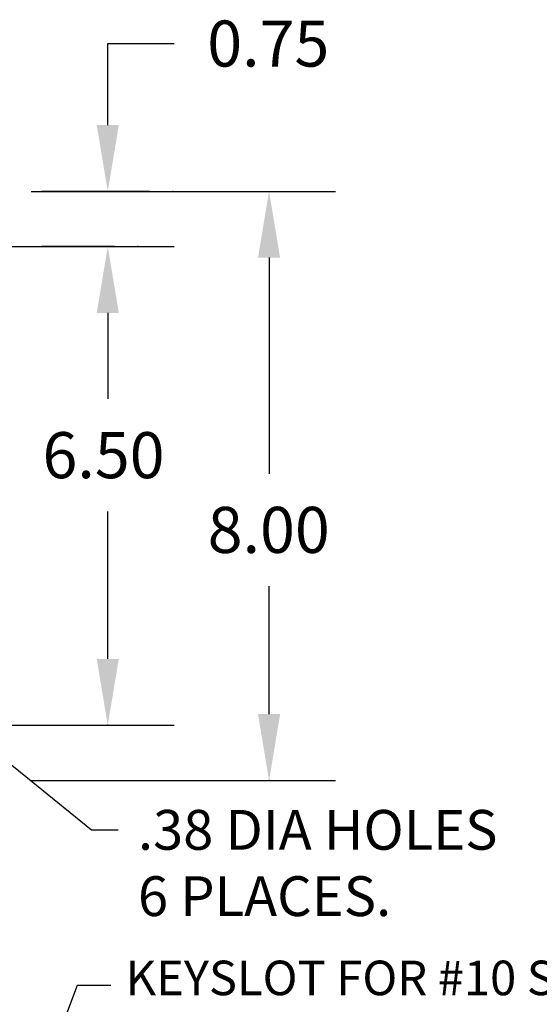
# Model space of a CAD drawing. Extents: x 8 to 67.9, y 7.5 to 39.5.
# Drawn here: x 39.6 to 46.7, y 24.4 to 37.7 of the extents above; entities that cross this region are included whole.
import ezdxf

# ---------------------------------------------------------------- set-up
doc = ezdxf.new("R2010")
doc.units = 0
doc.header["$MEASUREMENT"] = 0
doc.linetypes.add('CENTER', pattern=[2, 1.25, -0.25, 0.25, -0.25])
doc.layers.get('0').update_dxf_attribs({"linetype": 'CONTINUOUS'})
for name, color, linetype in [('base', 7, 'CONTINUOUS'), ('BORDER', 7, 'CONTINUOUS'), ('CENTERLINE', 2, 'CENTER'), ('DIMENSION', 3, 'CONTINUOUS')]:
    doc.layers.add(name, color=color, linetype=linetype)
doc.dimstyles.get("Standard").update_dxf_attribs({"dimtxt": 0.18, "dimasz": 0.18, "dimexe": 0.18, "dimexo": 0.0625, "dimgap": 0.09, "dimtad": 0, "dimtih": 1, "dimtoh": 1, "dimzin": 4, "dimdsep": 46, "dimtxsty": 'STANDARD', "dimcen": 0.09, "dimadec": 0, "dimazin": 0, "dimtfac": 1, "dimtofl": 0, "dimtmove": 0, "dimatfit": 3, "dimfxl": 1, "dimtolj": 1, "dimtzin": 0, "dimarcsym": 0})

msp = doc.modelspace()

# ---------------------------------------------------------------- linework, layer by layer
at = {"color": 0, "linetype": 'ByBlock'}
for p, q in [((39.769, 35.393), (43.897, 35.393)), ((39.769, 27.398), (43.897, 27.398))]:
    msp.add_line(p, q, dxfattribs=at)
at = {"layer": 'base'}
for p, q in [((40.808, 36.293), (40.808, 37.399)), ((40.808, 37.399), (41.708, 37.399)), ((41.379, 35.393), (39.908, 35.393)), ((39.291, 34.643), (41.708, 34.643)), ((40.901, 34.643), (39.908, 34.643)), ((42.997, 34.493), (42.997, 31.561)), ((40.808, 33.743), (40.808, 32.843)), ((40.808, 33.743), (40.808, 32.575)), ((40.808, 29.048), (40.808, 31.05)), ((42.997, 28.298), (42.997, 30.036)), ((39.291, 28.148), (41.708, 28.148))]:
    msp.add_line(p, q, dxfattribs=at)
for p in [(41.692, 35.393), (40.808, 34.643), (41.214, 34.643), (40.808, 28.148), (42.997, 27.398)]:
    msp.add_point(p, dxfattribs=at)
for points in [[(40.658, 36.293), (40.958, 36.293), (40.808, 35.393)], [(42.847, 34.493), (43.147, 34.493), (42.997, 35.393)], [(40.658, 33.743), (40.958, 33.743), (40.808, 34.643)], [(40.658, 33.743), (40.958, 33.743), (40.808, 34.643)], [(40.658, 29.048), (40.958, 29.048), (40.808, 28.148)], [(42.847, 28.298), (43.147, 28.298), (42.997, 27.398)]]:
    msp.add_solid(points, dxfattribs=at)
at = {"layer": 'DIMENSION', "color": 7}
for p, q in [((39.088, 21.141), (40.395, 24.621)), ((40.395, 24.621), (40.851, 24.621))]:
    msp.add_line(p, q, dxfattribs=at)

# ---------------------------------------------------------------- texts
at = {"layer": 'base'}
msp.add_text('6.50', height=0.625, dxfattribs=at).set_placement((39.922, 31.5))
at = {"layer": 'BORDER', "color": 7, "insert": (41.218, 26.998), "char_height": 0.54, "attachment_point": 1}
msp.add_mtext('.38 DIA HOLES \\P6 PLACES.', dxfattribs=at)
at = {"layer": 'CENTERLINE', "color": 0}
for s, p in [('0.75', (42.158, 37.086)), ('8.00', (42.164, 30.486))]:
    msp.add_text(s, height=0.625, dxfattribs=at).set_placement(p)
at = {"layer": 'DIMENSION', "color": 7}
msp.add_text('KEYSLOT FOR #10 SCREW', height=0.46875, dxfattribs=at).set_placement((41.051, 24.484))

# ---------------------------------------------------------------- leaders
at = {"layer": 'BORDER', "color": 7, "annotation_type": 0, "has_hookline": 1, "hookline_direction": 1, "text_width": 6.3}
msp.add_leader([(37.807, 28.982), (40.585, 26.728), (40.948, 26.728)], dimstyle='STANDARD', override={"dimscale": 3, "dimgap": 0.09, "dimtad": 0}, dxfattribs=at)

doc.saveas('drawing.dxf')
